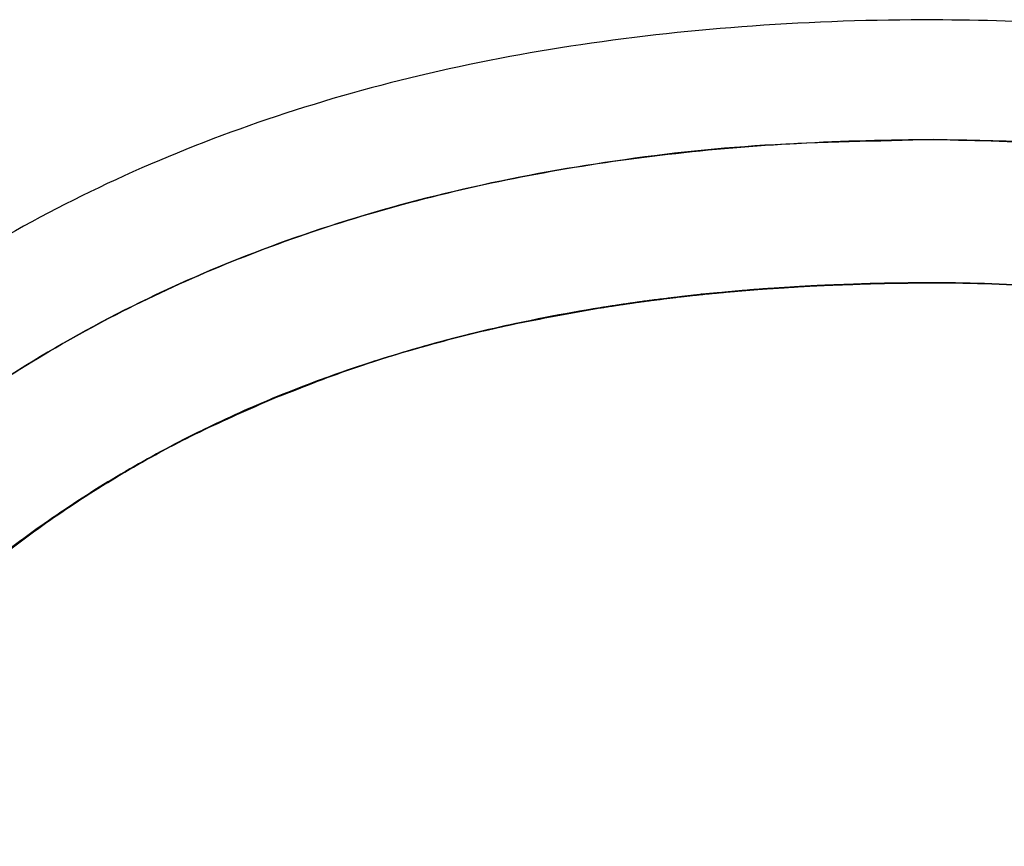
# Model space of a CAD drawing. Units: millimetres. Extents: x -3314 to 7928, y -10859 to 4448.
# Drawn here: x 1775 to 1788, y 1050 to 1062 of the extents above; entities that cross this region are included whole.
import ezdxf

# ---------------------------------------------------------------- set-up
doc = ezdxf.new("R2010")
doc.units = ezdxf.units.MM
doc.header["$LTSCALE"] = 11.702756
doc.layers.add('組立治具', color=7, linetype='Continuous')

# ---------------------------------------------------------------- blocks, each defined once
blk = doc.blocks.new('JZB_0072')
at = {"layer": '組立治具', "color": 4, "linetype": 'Continuous', "lineweight": 25}
for points, knots in [([(102.67, 48.339), (102.404, 48.849), (101.916, 49.879), (100.972, 51.288), (99.92, 52.581), (98.739, 53.746), (97.441, 54.782), (96.028, 55.686), (94.504, 56.456), (92.875, 57.091), (91.144, 57.587), (89.315, 57.943), (87.392, 58.158), (85.226, 58.229), (82.894, 58.148), (80.471, 57.891), (78.183, 57.456), (76.03, 56.842), (74.01, 56.049), (72.123, 55.075), (70.369, 53.919), (68.746, 52.581), (67.255, 51.061), (65.892, 49.359), (64.66, 47.473), (63.654, 45.617), (62.854, 43.771), (62.209, 41.945), (61.6, 39.933), (61.036, 37.781), (60.521, 35.537), (60.059, 33.249), (59.656, 30.965), (59.316, 28.732), (59.043, 26.598), (58.841, 24.611), (58.714, 22.82), (58.651, 20.788), (58.775, 18.51), (59.163, 15.968), (59.723, 14.409), (59.959, 13.642)], [0, 0, 0, 0, 1.725109, 3.411245, 5.072332, 6.722533, 8.375936, 10.046231, 11.746425, 13.488624, 15.283892, 17.142192, 19.072398, 21.08235, 23.637466, 26.066762, 28.386486, 30.615219, 32.773829, 34.885204, 36.973727, 39.064526, 41.182601, 43.351962, 45.594935, 47.931702, 49.674768, 51.624521, 53.740566, 55.979595, 58.296695, 60.646021, 62.98117, 65.25542, 67.42191, 69.433808, 71.244548, 72.808247, 75.530957, 78.079938, 80.486784, 80.486784, 80.486784, 80.486784]), ([(85.408, 56.519), (84.614, 56.492), (83.064, 56.481), (80.806, 56.227), (78.674, 55.828), (76.668, 55.259), (74.787, 54.525), (73.031, 53.623), (71.399, 52.553), (69.89, 51.314), (68.504, 49.906), (67.239, 48.33), (66.094, 46.585), (65.416, 45.323), (65.087, 44.645), (65.066, 44.6), (65.045, 44.556), (65.024, 44.511), (65.002, 44.466), (64.981, 44.42), (64.96, 44.375), (64.939, 44.329), (64.918, 44.283), (64.897, 44.236), (64.876, 44.19), (64.629, 43.64), (64.18, 42.512), (63.585, 40.738), (63.027, 38.806), (62.511, 36.758), (62.04, 34.636), (61.619, 32.482), (61.252, 30.339), (60.942, 28.249), (60.693, 26.254), (60.51, 24.396), (60.395, 22.719), (60.338, 20.832), (60.448, 18.735), (60.793, 16.414), (61.296, 14.991), (61.507, 14.293)], [0, 0, 0, 0, 2.382242, 4.646451, 6.807602, 8.882833, 10.891425, 12.854561, 14.794859, 16.735678, 18.700314, 20.711186, 22.789182, 24.953209, 25.002101, 25.051241, 25.100624, 25.150246, 25.2001, 25.250183, 25.30049, 25.351015, 25.401754, 25.452701, 25.503853, 25.555205, 27.260761, 29.143521, 31.166777, 33.291762, 35.478531, 37.686438, 39.874411, 42.001137, 44.025202, 45.905238, 47.600121, 49.069337, 51.565122, 53.891711, 56.078976, 56.078976, 56.078976, 56.078976]), ([(85.408, 56.519), (84.614, 56.492), (83.064, 56.481), (80.806, 56.227), (78.674, 55.828), (76.668, 55.259), (74.787, 54.525), (73.031, 53.623), (71.399, 52.553), (69.89, 51.314), (68.504, 49.906), (67.239, 48.33), (66.094, 46.585), (65.416, 45.323), (65.087, 44.645), (65.066, 44.6), (65.045, 44.556), (65.024, 44.511), (65.002, 44.466), (64.981, 44.42), (64.96, 44.375), (64.939, 44.329), (64.918, 44.283), (64.897, 44.236), (64.876, 44.19), (64.629, 43.64), (64.18, 42.512), (63.585, 40.738), (63.027, 38.806), (62.511, 36.758), (62.04, 34.636), (61.619, 32.482), (61.252, 30.339), (60.942, 28.249), (60.693, 26.254), (60.51, 24.396), (60.395, 22.719), (60.338, 20.832), (60.448, 18.735), (60.793, 16.414), (61.296, 14.991), (61.507, 14.293)], [0, 0, 0, 0, 2.382242, 4.646451, 6.807602, 8.882833, 10.891425, 12.854561, 14.794859, 16.735678, 18.700314, 20.711186, 22.789182, 24.953209, 25.002101, 25.051241, 25.100624, 25.150246, 25.2001, 25.250183, 25.30049, 25.351015, 25.401754, 25.452701, 25.503853, 25.555205, 27.260761, 29.143521, 31.166777, 33.291762, 35.478531, 37.686438, 39.874411, 42.001137, 44.025202, 45.905238, 47.600121, 49.069337, 51.565122, 53.891711, 56.078976, 56.078976, 56.078976, 56.078976]), ([(67.768, 48.976), (68.114, 49.38), (68.776, 50.203), (69.902, 51.305), (71.095, 52.309), (72.369, 53.203), (73.721, 53.991), (75.153, 54.671), (76.664, 55.245), (78.256, 55.713), (79.928, 56.076), (81.682, 56.334), (83.518, 56.486), (85.262, 56.534), (86.869, 56.493), (88.295, 56.368), (89.666, 56.163), (90.98, 55.875), (92.236, 55.507), (93.432, 55.06), (94.565, 54.535), (95.634, 53.932), (96.637, 53.253), (97.572, 52.499), (98.437, 51.67), (99.23, 50.768), (99.947, 49.793), (100.599, 48.753), (100.951, 48.007), (101.139, 47.637)], [0, 0, 0, 0, 1.595765, 3.164727, 4.718438, 6.26881, 7.827852, 9.407395, 11.018842, 12.672957, 14.37972, 16.148242, 17.986741, 19.902555, 21.379966, 22.809041, 24.193165, 25.536097, 26.841999, 28.115455, 29.361477, 30.585498, 31.793339, 32.991167, 34.185421, 35.382725, 36.589791, 37.813321, 39.059904, 39.059904, 39.059904, 39.059904]), ([(101.139, 47.637), (100.9, 48.096), (100.46, 49.024), (99.605, 50.292), (98.65, 51.458), (97.578, 52.506), (96.396, 53.439), (95.109, 54.253), (93.72, 54.947), (92.233, 55.518), (90.652, 55.965), (88.981, 56.283), (87.223, 56.488), (86.02, 56.497), (85.408, 56.519)], [0, 0, 0, 0, 1.554132, 3.074797, 4.57496, 6.067738, 7.566093, 9.082535, 10.628865, 12.215984, 13.853785, 15.551118, 17.315815, 19.154755, 19.154755, 19.154755, 19.154755]), ([(101.139, 47.637), (100.9, 48.096), (100.46, 49.024), (99.605, 50.292), (98.65, 51.458), (97.578, 52.506), (96.396, 53.439), (95.109, 54.253), (93.72, 54.947), (92.233, 55.518), (90.652, 55.965), (88.981, 56.283), (87.223, 56.488), (86.02, 56.497), (85.408, 56.519)], [0, 0, 0, 0, 1.554132, 3.074797, 4.57496, 6.067738, 7.566093, 9.082535, 10.628865, 12.215984, 13.853785, 15.551118, 17.315815, 19.154755, 19.154755, 19.154755, 19.154755]), ([(83.22, 54.43), (83.229, 54.431), (83.259, 54.433), (83.357, 54.439), (83.475, 54.447), (83.584, 54.454), (83.639, 54.457), (83.68, 54.459), (83.721, 54.461), (83.761, 54.463), (83.799, 54.465), (83.836, 54.467), (83.873, 54.468), (83.922, 54.47), (84.033, 54.474), (84.142, 54.477), (84.247, 54.481), (84.319, 54.484), (84.391, 54.487), (84.452, 54.489), (84.483, 54.49), (84.514, 54.491), (84.545, 54.492), (84.588, 54.493), (84.645, 54.495), (84.713, 54.496), (84.782, 54.497), (84.851, 54.499), (84.92, 54.5), (84.99, 54.5), (85.059, 54.501), (85.129, 54.502), (85.198, 54.502), (85.268, 54.503), (85.338, 54.503), (85.929, 54.504), (87.02, 54.467), (88.581, 54.301), (90.063, 54.019), (91.469, 53.644), (92.347, 53.279), (92.784, 53.114)], [0, 0, 0, 0, 0.024981, 0.090891, 0.295731, 0.37789, 0.419071, 0.460336, 0.5017, 0.543175, 0.579816, 0.616562, 0.653401, 0.690319, 0.764332, 0.986773, 1.017624, 1.079197, 1.202235, 1.233056, 1.26393, 1.294872, 1.325896, 1.357019, 1.425672, 1.494445, 1.563341, 1.632358, 1.701499, 1.770765, 1.840156, 1.909673, 1.979317, 2.04909, 2.118991, 2.189023, 3.823316, 5.389938, 6.894625, 8.343965, 9.745474, 9.745474, 9.745474, 9.745474]), ([(83.22, 54.43), (83.229, 54.431), (83.259, 54.433), (83.357, 54.439), (83.475, 54.447), (83.584, 54.454), (83.639, 54.457), (83.68, 54.459), (83.721, 54.461), (83.761, 54.463), (83.799, 54.465), (83.836, 54.467), (83.873, 54.468), (83.922, 54.47), (84.033, 54.474), (84.142, 54.477), (84.247, 54.481), (84.319, 54.484), (84.391, 54.487), (84.452, 54.489), (84.483, 54.49), (84.514, 54.491), (84.545, 54.492), (84.588, 54.493), (84.645, 54.495), (84.713, 54.496), (84.782, 54.497), (84.851, 54.499), (84.92, 54.5), (84.99, 54.5), (85.059, 54.501), (85.129, 54.502), (85.198, 54.502), (85.268, 54.503), (85.338, 54.503), (85.929, 54.504), (87.02, 54.467), (88.581, 54.301), (90.063, 54.019), (91.469, 53.644), (92.347, 53.279), (92.784, 53.114)], [0, 0, 0, 0, 0.024981, 0.090891, 0.295731, 0.37789, 0.419071, 0.460336, 0.5017, 0.543175, 0.579816, 0.616562, 0.653401, 0.690319, 0.764332, 0.986773, 1.017624, 1.079197, 1.202235, 1.233056, 1.26393, 1.294872, 1.325896, 1.357019, 1.425672, 1.494445, 1.563341, 1.632358, 1.701499, 1.770765, 1.840156, 1.909673, 1.979317, 2.04909, 2.118991, 2.189023, 3.823316, 5.389938, 6.894625, 8.343965, 9.745474, 9.745474, 9.745474, 9.745474]), ([(99.307, 46.795), (99.099, 47.194), (98.716, 48), (97.969, 49.101), (97.131, 50.112), (96.187, 51.022), (95.146, 51.831), (94.009, 52.538), (92.781, 53.139), (91.465, 53.634), (90.064, 54.022), (88.581, 54.3), (87.02, 54.467), (85.929, 54.504), (85.338, 54.503), (85.268, 54.503), (85.198, 54.502), (85.129, 54.502), (85.059, 54.501), (84.99, 54.5), (84.92, 54.5), (84.851, 54.499), (84.782, 54.497), (84.713, 54.496), (84.645, 54.495), (84.588, 54.493), (84.545, 54.492), (84.514, 54.491), (84.483, 54.49), (84.442, 54.489), (84.36, 54.486), (84.278, 54.482), (84.179, 54.479), (84.095, 54.476), (83.996, 54.473), (83.922, 54.47), (83.873, 54.468), (83.836, 54.467), (83.799, 54.465), (83.761, 54.463), (83.735, 54.462), (83.721, 54.461)], [0, 0, 0, 0, 1.349409, 2.671944, 3.979433, 5.283743, 6.596493, 7.928777, 9.290946, 10.692455, 12.141795, 13.646482, 15.213104, 16.847397, 16.917428, 16.987329, 17.0571, 17.126742, 17.196258, 17.265647, 17.334911, 17.404052, 17.47307, 17.541967, 17.610744, 17.679401, 17.710523, 17.741548, 17.77249, 17.803364, 17.864966, 18.018796, 18.049647, 18.160844, 18.272096, 18.346106, 18.383022, 18.419859, 18.456605, 18.493245, 18.534711, 18.534711, 18.534711, 18.534711]), ([(99.307, 46.795), (99.099, 47.194), (98.716, 48), (97.969, 49.101), (97.131, 50.112), (96.187, 51.022), (95.146, 51.831), (94.009, 52.538), (92.781, 53.139), (91.465, 53.634), (90.064, 54.022), (88.581, 54.3), (87.02, 54.467), (85.929, 54.504), (85.338, 54.503), (85.268, 54.503), (85.198, 54.502), (85.129, 54.502), (85.059, 54.501), (84.99, 54.5), (84.92, 54.5), (84.851, 54.499), (84.782, 54.497), (84.713, 54.496), (84.645, 54.495), (84.588, 54.493), (84.545, 54.492), (84.514, 54.491), (84.483, 54.49), (84.442, 54.489), (84.36, 54.486), (84.278, 54.482), (84.179, 54.479), (84.095, 54.476), (83.996, 54.473), (83.922, 54.47), (83.873, 54.468), (83.836, 54.467), (83.799, 54.465), (83.761, 54.463), (83.735, 54.462), (83.721, 54.461)], [0, 0, 0, 0, 1.349409, 2.671944, 3.979433, 5.283743, 6.596493, 7.928777, 9.290946, 10.692455, 12.141795, 13.646482, 15.213104, 16.847397, 16.917428, 16.987329, 17.0571, 17.126742, 17.196258, 17.265647, 17.334911, 17.404052, 17.47307, 17.541967, 17.610744, 17.679401, 17.710523, 17.741548, 17.77249, 17.803364, 17.864966, 18.018796, 18.049647, 18.160844, 18.272096, 18.346106, 18.383022, 18.419859, 18.456605, 18.493245, 18.534711, 18.534711, 18.534711, 18.534711]), ([(83.763, 54.464), (83.772, 54.464), (83.792, 54.465), (83.821, 54.466), (83.851, 54.467), (83.89, 54.469), (83.941, 54.471), (84.036, 54.474), (84.295, 54.483), (84.082, 54.476), (84, 54.473), (83.919, 54.47), (83.88, 54.469), (83.851, 54.467), (83.821, 54.466), (83.792, 54.465), (83.772, 54.464), (83.763, 54.464)], [0, 0, 0, 0, 0.0293033, 0.0586758, 0.0881105, 0.1176006, 0.1767183, 0.235972, 0.4435979, 0.5325309, 0.6808565, 0.7400519, 0.7695916, 0.7990829, 0.8285188, 0.8578921, 0.8871958, 0.8871958, 0.8871958, 0.8871958]), ([(84.206, 54.48), (84.222, 54.48), (84.304, 54.483), (84.395, 54.487), (84.476, 54.49), (84.502, 54.491), (84.522, 54.492), (84.565, 54.493), (84.522, 54.492), (84.502, 54.491), (84.468, 54.49), (84.42, 54.488), (84.345, 54.485), (84.272, 54.482), (84.222, 54.48), (84.206, 54.48)], [0, 0, 0, 0, 0.0493376, 0.2462828, 0.270977, 0.2957129, 0.3204979, 0.3453397, 0.3701815, 0.3949665, 0.4197024, 0.4690567, 0.5429061, 0.6413418, 0.6906794, 0.6906794, 0.6906794, 0.6906794]), ([(84.206, 54.48), (84.222, 54.48), (84.304, 54.483), (84.395, 54.487), (84.476, 54.49), (84.502, 54.491), (84.522, 54.492), (84.565, 54.493), (84.522, 54.492), (84.502, 54.491), (84.468, 54.49), (84.42, 54.488), (84.345, 54.485), (84.272, 54.482), (84.222, 54.48), (84.206, 54.48)], [0, 0, 0, 0, 0.0493376, 0.2462828, 0.270977, 0.2957129, 0.3204979, 0.3453397, 0.3701815, 0.3949665, 0.4197024, 0.4690567, 0.5429061, 0.6413418, 0.6906794, 0.6906794, 0.6906794, 0.6906794]), ([(84.206, 54.48), (84.222, 54.48), (84.304, 54.483), (84.395, 54.487), (84.476, 54.49), (84.502, 54.491), (84.522, 54.492), (84.565, 54.493), (84.522, 54.492), (84.502, 54.491), (84.468, 54.49), (84.42, 54.488), (84.345, 54.485), (84.272, 54.482), (84.222, 54.48), (84.206, 54.48)], [0, 0, 0, 0, 0.0493376, 0.2462828, 0.270977, 0.2957129, 0.3204979, 0.3453397, 0.3701815, 0.3949665, 0.4197024, 0.4690567, 0.5429061, 0.6413418, 0.6906794, 0.6906794, 0.6906794, 0.6906794]), ([(84.576, 54.493), (84.613, 54.494), (84.686, 54.496), (84.796, 54.498), (84.907, 54.499), (85.016, 54.501), (85.133, 54.502), (85.223, 54.503), (85.416, 54.503), (85.223, 54.503), (85.133, 54.502), (85.016, 54.501), (84.907, 54.499), (84.796, 54.498), (84.686, 54.496), (84.613, 54.494), (84.576, 54.493)], [0, 0, 0, 0, 0.109909, 0.220125, 0.330652, 0.441495, 0.552659, 0.664148, 0.775968, 0.88779, 0.999283, 1.110449, 1.221294, 1.331821, 1.442034, 1.551937, 1.551937, 1.551937, 1.551937]), ([(81.33, 54.243), (81.349, 54.246), (81.387, 54.251), (81.429, 54.256), (81.454, 54.26), (81.464, 54.261), (81.474, 54.262), (81.498, 54.265), (81.521, 54.267), (81.544, 54.27), (81.607, 54.278), (81.701, 54.29), (81.809, 54.303), (81.879, 54.311), (81.932, 54.317), (81.985, 54.323), (82.038, 54.329), (82.091, 54.335), (82.145, 54.341), (82.186, 54.345), (82.215, 54.348), (82.231, 54.349), (82.248, 54.351), (82.271, 54.353), (82.305, 54.356), (82.338, 54.359), (82.367, 54.361), (82.462, 54.37), (82.584, 54.382), (82.716, 54.394), (82.78, 54.399), (82.828, 54.403), (82.875, 54.407), (82.923, 54.411), (82.964, 54.414), (82.996, 54.416), (83.021, 54.418), (83.046, 54.42), (83.079, 54.422), (83.137, 54.425), (83.187, 54.428), (83.22, 54.43)], [0, 0, 0, 0, 0.057419, 0.114943, 0.124929, 0.134946, 0.14499, 0.155054, 0.205472, 0.215532, 0.22557, 0.394178, 0.500159, 0.553246, 0.606405, 0.659645, 0.712971, 0.766392, 0.819914, 0.873545, 0.890349, 0.907208, 0.924113, 0.941053, 0.975003, 1.025962, 1.04292, 1.059847, 1.31464, 1.410081, 1.457902, 1.505803, 1.553794, 1.601887, 1.650091, 1.674852, 1.699691, 1.724596, 1.749555, 1.799584, 1.89973, 1.89973, 1.89973, 1.89973]), ([(81.33, 54.243), (81.349, 54.246), (81.387, 54.251), (81.429, 54.256), (81.454, 54.26), (81.464, 54.261), (81.474, 54.262), (81.498, 54.265), (81.521, 54.267), (81.544, 54.27), (81.607, 54.278), (81.701, 54.29), (81.809, 54.303), (81.879, 54.311), (81.932, 54.317), (81.985, 54.323), (82.038, 54.329), (82.091, 54.335), (82.145, 54.341), (82.186, 54.345), (82.215, 54.348), (82.231, 54.349), (82.248, 54.351), (82.271, 54.353), (82.305, 54.356), (82.338, 54.359), (82.367, 54.361), (82.462, 54.37), (82.584, 54.382), (82.716, 54.394), (82.78, 54.399), (82.828, 54.403), (82.875, 54.407), (82.923, 54.411), (82.964, 54.414), (82.996, 54.416), (83.021, 54.418), (83.046, 54.42), (83.079, 54.422), (83.137, 54.425), (83.187, 54.428), (83.22, 54.43)], [0, 0, 0, 0, 0.057419, 0.114943, 0.124929, 0.134946, 0.14499, 0.155054, 0.205472, 0.215532, 0.22557, 0.394178, 0.500159, 0.553246, 0.606405, 0.659645, 0.712971, 0.766392, 0.819914, 0.873545, 0.890349, 0.907208, 0.924113, 0.941053, 0.975003, 1.025962, 1.04292, 1.059847, 1.31464, 1.410081, 1.457902, 1.505803, 1.553794, 1.601887, 1.650091, 1.674852, 1.699691, 1.724596, 1.749555, 1.799584, 1.89973, 1.89973, 1.89973, 1.89973]), ([(83.721, 54.461), (83.707, 54.461), (83.68, 54.459), (83.639, 54.457), (83.584, 54.454), (83.453, 54.445), (83.319, 54.436), (83.179, 54.428), (83.121, 54.424), (83.071, 54.421), (83.046, 54.42), (83.021, 54.418), (82.996, 54.416), (82.964, 54.414), (82.923, 54.411), (82.875, 54.407), (82.828, 54.403), (82.78, 54.399), (82.716, 54.394), (82.637, 54.387), (82.521, 54.376), (82.431, 54.367), (82.361, 54.361), (82.327, 54.358), (82.293, 54.355), (82.265, 54.352), (82.248, 54.351), (82.231, 54.349), (82.215, 54.348), (82.186, 54.345), (82.145, 54.341), (82.091, 54.335), (82.038, 54.329), (81.985, 54.323), (81.932, 54.317), (81.879, 54.311), (81.809, 54.303), (81.722, 54.292), (81.634, 54.281), (81.578, 54.274), (81.558, 54.272), (81.554, 54.271)], [0, 0, 0, 0, 0.041358, 0.08262, 0.123799, 0.205962, 0.476736, 0.526739, 0.626888, 0.651884, 0.67684, 0.701743, 0.726583, 0.751347, 0.799543, 0.847632, 0.895622, 0.943523, 0.991346, 1.086794, 1.182042, 1.341591, 1.358517, 1.39245, 1.443411, 1.460377, 1.477318, 1.494223, 1.511085, 1.527894, 1.581522, 1.635043, 1.688465, 1.741795, 1.795037, 1.8482, 1.90129, 2.007274, 2.113041, 2.165858, 2.175872, 2.175872, 2.175872, 2.175872]), ([(83.721, 54.461), (83.707, 54.461), (83.68, 54.459), (83.639, 54.457), (83.584, 54.454), (83.453, 54.445), (83.319, 54.436), (83.179, 54.428), (83.121, 54.424), (83.071, 54.421), (83.046, 54.42), (83.021, 54.418), (82.996, 54.416), (82.964, 54.414), (82.923, 54.411), (82.875, 54.407), (82.828, 54.403), (82.78, 54.399), (82.716, 54.394), (82.637, 54.387), (82.521, 54.376), (82.431, 54.367), (82.361, 54.361), (82.327, 54.358), (82.293, 54.355), (82.265, 54.352), (82.248, 54.351), (82.231, 54.349), (82.215, 54.348), (82.186, 54.345), (82.145, 54.341), (82.091, 54.335), (82.038, 54.329), (81.985, 54.323), (81.932, 54.317), (81.879, 54.311), (81.809, 54.303), (81.722, 54.292), (81.634, 54.281), (81.578, 54.274), (81.558, 54.272), (81.554, 54.271)], [0, 0, 0, 0, 0.041358, 0.08262, 0.123799, 0.205962, 0.476736, 0.526739, 0.626888, 0.651884, 0.67684, 0.701743, 0.726583, 0.751347, 0.799543, 0.847632, 0.895622, 0.943523, 0.991346, 1.086794, 1.182042, 1.341591, 1.358517, 1.39245, 1.443411, 1.460377, 1.477318, 1.494223, 1.511085, 1.527894, 1.581522, 1.635043, 1.688465, 1.741795, 1.795037, 1.8482, 1.90129, 2.007274, 2.113041, 2.165858, 2.175872, 2.175872, 2.175872, 2.175872]), ([(81.564, 54.273), (81.592, 54.276), (81.648, 54.283), (81.732, 54.293), (81.816, 54.304), (81.901, 54.314), (81.971, 54.321), (82.027, 54.328), (82.073, 54.331), (82.103, 54.343), (82.161, 54.329), (82.149, 54.355), (82.109, 54.331), (82.071, 54.334), (82.027, 54.328), (81.985, 54.323), (81.929, 54.317), (81.858, 54.309), (81.774, 54.299), (81.69, 54.288), (81.62, 54.28), (81.578, 54.274), (81.564, 54.273)], [0, 0, 0, 0, 0.084527, 0.169172, 0.253959, 0.338914, 0.424064, 0.46672, 0.509434, 0.552211, 0.595053, 0.595061, 0.637904, 0.68068, 0.723393, 0.766047, 0.808645, 0.893689, 0.978553, 1.063266, 1.147855, 1.190112, 1.190112, 1.190112, 1.190112]), ([(81.564, 54.273), (81.592, 54.276), (81.648, 54.283), (81.732, 54.293), (81.816, 54.304), (81.901, 54.314), (81.971, 54.321), (82.027, 54.328), (82.073, 54.331), (82.103, 54.343), (82.161, 54.329), (82.149, 54.355), (82.109, 54.331), (82.071, 54.334), (82.027, 54.328), (81.985, 54.323), (81.929, 54.317), (81.858, 54.309), (81.774, 54.299), (81.69, 54.288), (81.62, 54.28), (81.578, 54.274), (81.564, 54.273)], [0, 0, 0, 0, 0.084527, 0.169172, 0.253959, 0.338914, 0.424064, 0.46672, 0.509434, 0.552211, 0.595053, 0.595061, 0.637904, 0.68068, 0.723393, 0.766047, 0.808645, 0.893689, 0.978553, 1.063266, 1.147855, 1.190112, 1.190112, 1.190112, 1.190112]), ([(81.564, 54.273), (81.592, 54.276), (81.648, 54.283), (81.732, 54.293), (81.816, 54.304), (81.901, 54.314), (81.971, 54.321), (82.027, 54.328), (82.073, 54.331), (82.103, 54.343), (82.161, 54.329), (82.149, 54.355), (82.109, 54.331), (82.071, 54.334), (82.027, 54.328), (81.985, 54.323), (81.929, 54.317), (81.858, 54.309), (81.774, 54.299), (81.69, 54.288), (81.62, 54.28), (81.578, 54.274), (81.564, 54.273)], [0, 0, 0, 0, 0.084527, 0.169172, 0.253959, 0.338914, 0.424064, 0.46672, 0.509434, 0.552211, 0.595053, 0.595061, 0.637904, 0.68068, 0.723393, 0.766047, 0.808645, 0.893689, 0.978553, 1.063266, 1.147855, 1.190112, 1.190112, 1.190112, 1.190112]), ([(82.198, 54.346), (82.202, 54.347), (82.211, 54.348), (82.225, 54.349), (82.238, 54.35), (82.256, 54.352), (82.296, 54.355), (82.341, 54.359), (82.371, 54.362), (82.394, 54.364), (82.364, 54.361), (82.333, 54.358), (82.287, 54.354), (82.252, 54.351), (82.238, 54.35), (82.225, 54.349), (82.211, 54.348), (82.202, 54.347), (82.198, 54.346)], [0, 0, 0, 0, 0.0134426, 0.0269202, 0.0404281, 0.0539619, 0.0810882, 0.1625973, 0.1761512, 0.1896838, 0.2032172, 0.230344, 0.3118594, 0.3254141, 0.3389469, 0.3524533, 0.3659284, 0.3793676, 0.3793676, 0.3793676, 0.3793676]), ([(82.4, 54.364), (82.451, 54.369), (82.526, 54.376), (82.628, 54.386), (82.704, 54.393), (82.768, 54.398), (82.817, 54.403), (82.859, 54.405), (82.884, 54.412), (82.942, 54.403), (82.924, 54.421), (82.893, 54.404), (82.857, 54.407), (82.818, 54.402), (82.767, 54.398), (82.704, 54.392), (82.615, 54.385), (82.514, 54.375), (82.438, 54.368), (82.4, 54.364)], [0, 0, 0, 0, 0.152179, 0.228377, 0.304698, 0.38118, 0.419495, 0.457865, 0.496295, 0.534791, 0.534801, 0.573301, 0.611733, 0.650104, 0.688418, 0.764896, 0.841211, 0.955467, 1.069585, 1.069585, 1.069585, 1.069585]), ([(82.4, 54.364), (82.451, 54.369), (82.526, 54.376), (82.628, 54.386), (82.704, 54.393), (82.768, 54.398), (82.817, 54.403), (82.859, 54.405), (82.884, 54.412), (82.942, 54.403), (82.924, 54.421), (82.893, 54.404), (82.857, 54.407), (82.818, 54.402), (82.767, 54.398), (82.704, 54.392), (82.615, 54.385), (82.514, 54.375), (82.438, 54.368), (82.4, 54.364)], [0, 0, 0, 0, 0.152179, 0.228377, 0.304698, 0.38118, 0.419495, 0.457865, 0.496295, 0.534791, 0.534801, 0.573301, 0.611733, 0.650104, 0.688418, 0.764896, 0.841211, 0.955467, 1.069585, 1.069585, 1.069585, 1.069585]), ([(82.4, 54.364), (82.451, 54.369), (82.526, 54.376), (82.628, 54.386), (82.704, 54.393), (82.768, 54.398), (82.817, 54.403), (82.859, 54.405), (82.884, 54.412), (82.942, 54.403), (82.924, 54.421), (82.893, 54.404), (82.857, 54.407), (82.818, 54.402), (82.767, 54.398), (82.704, 54.392), (82.615, 54.385), (82.514, 54.375), (82.438, 54.368), (82.4, 54.364)], [0, 0, 0, 0, 0.152179, 0.228377, 0.304698, 0.38118, 0.419495, 0.457865, 0.496295, 0.534791, 0.534801, 0.573301, 0.611733, 0.650104, 0.688418, 0.764896, 0.841211, 0.955467, 1.069585, 1.069585, 1.069585, 1.069585]), ([(82.971, 54.415), (82.978, 54.415), (82.991, 54.416), (83.011, 54.417), (83.031, 54.419), (83.057, 54.421), (83.124, 54.425), (83.191, 54.428), (83.244, 54.432), (83.264, 54.433), (83.131, 54.425), (83.113, 54.424), (83.05, 54.42), (83.031, 54.419), (83.011, 54.417), (82.991, 54.416), (82.978, 54.415), (82.971, 54.415)], [0, 0, 0, 0, 0.0198049, 0.0396597, 0.0595583, 0.0794949, 0.1194577, 0.2596242, 0.2796035, 0.2796107, 0.3195854, 0.4597575, 0.4797285, 0.4996668, 0.5195659, 0.5394196, 0.5592216, 0.5592216, 0.5592216, 0.5592216]), ([(83.27, 54.433), (83.358, 54.439), (83.466, 54.446), (83.587, 54.454), (83.63, 54.457), (83.666, 54.458), (83.687, 54.462), (83.74, 54.457), (83.719, 54.467), (83.696, 54.458), (83.664, 54.459), (83.619, 54.455), (83.565, 54.453), (83.445, 54.445), (83.347, 54.438), (83.27, 54.433)], [0, 0, 0, 0, 0.2622474, 0.3279948, 0.3609321, 0.3939207, 0.4269671, 0.4600781, 0.4600864, 0.4932027, 0.5262527, 0.5592432, 0.6250735, 0.6907481, 0.9201572, 0.9201572, 0.9201572, 0.9201572]), ([(83.27, 54.433), (83.358, 54.439), (83.466, 54.446), (83.587, 54.454), (83.63, 54.457), (83.666, 54.458), (83.687, 54.462), (83.74, 54.457), (83.719, 54.467), (83.696, 54.458), (83.664, 54.459), (83.619, 54.455), (83.565, 54.453), (83.445, 54.445), (83.347, 54.438), (83.27, 54.433)], [0, 0, 0, 0, 0.2622474, 0.3279948, 0.3609321, 0.3939207, 0.4269671, 0.4600781, 0.4600864, 0.4932027, 0.5262527, 0.5592432, 0.6250735, 0.6907481, 0.9201572, 0.9201572, 0.9201572, 0.9201572]), ([(83.27, 54.433), (83.358, 54.439), (83.466, 54.446), (83.587, 54.454), (83.63, 54.457), (83.666, 54.458), (83.687, 54.462), (83.74, 54.457), (83.719, 54.467), (83.696, 54.458), (83.664, 54.459), (83.619, 54.455), (83.565, 54.453), (83.445, 54.445), (83.347, 54.438), (83.27, 54.433)], [0, 0, 0, 0, 0.2622474, 0.3279948, 0.3609321, 0.3939207, 0.4269671, 0.4600781, 0.4600864, 0.4932027, 0.5262527, 0.5592432, 0.6250735, 0.6907481, 0.9201572, 0.9201572, 0.9201572, 0.9201572]), ([(62.724, 26.17), (62.81, 26.842), (62.973, 28.222), (63.296, 30.317), (63.67, 32.463), (64.099, 34.611), (64.575, 36.713), (65.095, 38.724), (65.654, 40.597), (66.244, 42.285), (66.905, 43.823), (67.653, 45.23), (68.474, 46.563), (69.366, 47.788), (70.328, 48.909), (71.361, 49.925), (72.468, 50.837), (73.65, 51.646), (74.908, 52.352), (76.243, 52.957), (77.658, 53.461), (79.152, 53.866), (80.183, 54.067), (80.713, 54.152), (80.718, 54.153), (80.723, 54.153), (80.735, 54.155), (80.746, 54.157), (80.757, 54.158), (80.762, 54.159), (80.784, 54.162), (80.823, 54.169), (80.879, 54.177), (80.935, 54.186), (80.991, 54.194), (81.048, 54.203), (81.104, 54.211), (81.16, 54.219), (81.217, 54.227), (81.274, 54.235), (81.311, 54.241), (81.33, 54.243)], [0, 0, 0, 0, 2.031488, 4.166986, 6.36028, 8.565281, 10.736189, 12.827717, 14.795454, 16.596526, 18.190926, 19.81197, 21.372844, 22.883375, 24.354419, 25.797748, 27.225851, 28.651663, 30.088227, 31.548351, 33.044301, 34.587555, 36.188641, 36.193551, 36.198475, 36.203411, 36.208356, 36.233113, 36.238051, 36.242977, 36.24789, 36.304497, 36.361167, 36.417903, 36.47471, 36.531592, 36.588553, 36.645598, 36.702729, 36.759953, 36.817272, 36.817272, 36.817272, 36.817272]), ([(62.724, 26.17), (62.81, 26.842), (62.973, 28.222), (63.296, 30.317), (63.67, 32.463), (64.099, 34.611), (64.575, 36.713), (65.095, 38.724), (65.654, 40.597), (66.244, 42.285), (66.905, 43.823), (67.653, 45.23), (68.474, 46.563), (69.366, 47.788), (70.328, 48.909), (71.361, 49.925), (72.468, 50.837), (73.65, 51.646), (74.908, 52.352), (76.243, 52.957), (77.658, 53.461), (79.152, 53.866), (80.183, 54.067), (80.713, 54.152), (80.718, 54.153), (80.723, 54.153), (80.735, 54.155), (80.746, 54.157), (80.757, 54.158), (80.762, 54.159), (80.784, 54.162), (80.823, 54.169), (80.879, 54.177), (80.935, 54.186), (80.991, 54.194), (81.048, 54.203), (81.104, 54.211), (81.16, 54.219), (81.217, 54.227), (81.274, 54.235), (81.311, 54.241), (81.33, 54.243)], [0, 0, 0, 0, 2.031488, 4.166986, 6.36028, 8.565281, 10.736189, 12.827717, 14.795454, 16.596526, 18.190926, 19.81197, 21.372844, 22.883375, 24.354419, 25.797748, 27.225851, 28.651663, 30.088227, 31.548351, 33.044301, 34.587555, 36.188641, 36.193551, 36.198475, 36.203411, 36.208356, 36.233113, 36.238051, 36.242977, 36.24789, 36.304497, 36.361167, 36.417903, 36.47471, 36.531592, 36.588553, 36.645598, 36.702729, 36.759953, 36.817272, 36.817272, 36.817272, 36.817272]), ([(81.554, 54.271), (81.551, 54.271), (81.544, 54.27), (81.521, 54.267), (81.498, 54.265), (81.474, 54.262), (81.464, 54.261), (81.454, 54.26), (81.429, 54.256), (81.387, 54.251), (81.33, 54.243), (81.274, 54.235), (81.217, 54.227), (81.16, 54.219), (81.104, 54.211), (81.048, 54.203), (80.991, 54.194), (80.935, 54.186), (80.879, 54.177), (80.823, 54.169), (80.784, 54.162), (80.762, 54.159), (80.757, 54.158), (80.751, 54.157), (80.741, 54.156), (80.731, 54.154), (80.723, 54.153), (80.718, 54.153), (80.713, 54.152), (80.193, 54.069), (79.182, 53.871), (77.715, 53.477), (76.325, 52.986), (75.012, 52.399), (73.772, 51.714), (72.607, 50.931), (71.513, 50.049), (70.489, 49.068), (69.537, 47.984), (68.643, 46.807), (68.127, 45.952), (67.854, 45.525)], [0, 0, 0, 0, 0.010041, 0.020102, 0.070516, 0.080579, 0.090621, 0.100638, 0.110623, 0.168136, 0.22555, 0.282869, 0.340095, 0.397232, 0.454283, 0.511251, 0.568138, 0.624949, 0.681685, 0.738351, 0.794948, 0.799861, 0.804788, 0.809728, 0.819629, 0.834491, 0.839436, 0.84437, 0.849292, 0.854197, 2.424326, 3.938669, 5.407162, 6.840614, 8.250562, 9.649057, 11.048378, 12.460728, 13.897928, 15.371161, 16.890778, 16.890778, 16.890778, 16.890778]), ([(81.554, 54.271), (81.551, 54.271), (81.544, 54.27), (81.521, 54.267), (81.498, 54.265), (81.474, 54.262), (81.464, 54.261), (81.454, 54.26), (81.429, 54.256), (81.387, 54.251), (81.33, 54.243), (81.274, 54.235), (81.217, 54.227), (81.16, 54.219), (81.104, 54.211), (81.048, 54.203), (80.991, 54.194), (80.935, 54.186), (80.879, 54.177), (80.823, 54.169), (80.784, 54.162), (80.762, 54.159), (80.757, 54.158), (80.751, 54.157), (80.741, 54.156), (80.731, 54.154), (80.723, 54.153), (80.718, 54.153), (80.713, 54.152), (80.193, 54.069), (79.182, 53.871), (77.715, 53.477), (76.325, 52.986), (75.012, 52.399), (73.772, 51.714), (72.607, 50.931), (71.513, 50.049), (70.489, 49.068), (69.537, 47.984), (68.643, 46.807), (68.127, 45.952), (67.854, 45.525)], [0, 0, 0, 0, 0.010041, 0.020102, 0.070516, 0.080579, 0.090621, 0.100638, 0.110623, 0.168136, 0.22555, 0.282869, 0.340095, 0.397232, 0.454283, 0.511251, 0.568138, 0.624949, 0.681685, 0.738351, 0.794948, 0.799861, 0.804788, 0.809728, 0.819629, 0.834491, 0.839436, 0.84437, 0.849292, 0.854197, 2.424326, 3.938669, 5.407162, 6.840614, 8.250562, 9.649057, 11.048378, 12.460728, 13.897928, 15.371161, 16.890778, 16.890778, 16.890778, 16.890778]), ([(80.767, 54.16), (80.797, 54.164), (80.857, 54.174), (80.946, 54.188), (81.021, 54.199), (81.081, 54.208), (81.127, 54.214), (81.172, 54.221), (81.217, 54.227), (81.261, 54.234), (81.311, 54.239), (81.341, 54.25), (81.41, 54.242), (81.388, 54.263), (81.351, 54.24), (81.308, 54.242), (81.262, 54.233), (81.217, 54.228), (81.172, 54.221), (81.127, 54.214), (81.066, 54.206), (80.991, 54.194), (80.902, 54.181), (80.827, 54.169), (80.782, 54.162), (80.767, 54.16)], [0, 0, 0, 0, 0.090588, 0.181355, 0.272313, 0.317868, 0.363475, 0.409136, 0.454852, 0.500626, 0.546459, 0.592352, 0.638307, 0.638321, 0.684281, 0.730176, 0.776008, 0.821779, 0.867492, 0.913148, 0.95875, 1.049799, 1.140656, 1.231338, 1.276619, 1.276619, 1.276619, 1.276619]), ([(80.767, 54.16), (80.797, 54.164), (80.857, 54.174), (80.946, 54.188), (81.021, 54.199), (81.081, 54.208), (81.127, 54.214), (81.172, 54.221), (81.217, 54.227), (81.261, 54.234), (81.311, 54.239), (81.341, 54.25), (81.41, 54.242), (81.388, 54.263), (81.351, 54.24), (81.308, 54.242), (81.262, 54.233), (81.217, 54.228), (81.172, 54.221), (81.127, 54.214), (81.066, 54.206), (80.991, 54.194), (80.902, 54.181), (80.827, 54.169), (80.782, 54.162), (80.767, 54.16)], [0, 0, 0, 0, 0.090588, 0.181355, 0.272313, 0.317868, 0.363475, 0.409136, 0.454852, 0.500626, 0.546459, 0.592352, 0.638307, 0.638321, 0.684281, 0.730176, 0.776008, 0.821779, 0.867492, 0.913148, 0.95875, 1.049799, 1.140656, 1.231338, 1.276619, 1.276619, 1.276619, 1.276619]), ([(80.767, 54.16), (80.797, 54.164), (80.857, 54.174), (80.946, 54.188), (81.021, 54.199), (81.081, 54.208), (81.127, 54.214), (81.172, 54.221), (81.217, 54.227), (81.261, 54.234), (81.311, 54.239), (81.341, 54.25), (81.41, 54.242), (81.388, 54.263), (81.351, 54.24), (81.308, 54.242), (81.262, 54.233), (81.217, 54.228), (81.172, 54.221), (81.127, 54.214), (81.066, 54.206), (80.991, 54.194), (80.902, 54.181), (80.827, 54.169), (80.782, 54.162), (80.767, 54.16)], [0, 0, 0, 0, 0.090588, 0.181355, 0.272313, 0.317868, 0.363475, 0.409136, 0.454852, 0.500626, 0.546459, 0.592352, 0.638307, 0.638321, 0.684281, 0.730176, 0.776008, 0.821779, 0.867492, 0.913148, 0.95875, 1.049799, 1.140656, 1.231338, 1.276619, 1.276619, 1.276619, 1.276619]), ([(81.444, 54.258), (81.447, 54.259), (81.452, 54.259), (81.46, 54.26), (81.468, 54.261), (81.479, 54.263), (81.5, 54.265), (81.521, 54.267), (81.54, 54.27), (81.548, 54.27), (81.554, 54.273), (81.558, 54.27), (81.546, 54.271), (81.539, 54.269), (81.515, 54.267), (81.495, 54.264), (81.476, 54.262), (81.468, 54.261), (81.46, 54.26), (81.452, 54.259), (81.447, 54.259), (81.444, 54.258)], [0, 0, 0, 0, 0.0079852, 0.0159914, 0.0240156, 0.0320551, 0.0481678, 0.0885062, 0.0965595, 0.104601, 0.1126277, 0.112633, 0.1206574, 0.1286973, 0.1448116, 0.1851531, 0.193206, 0.2012466, 0.2092718, 0.2172786, 0.2252641, 0.2252641, 0.2252641, 0.2252641]), ([(80.709, 54.151), (80.287, 54.072), (79.454, 53.932), (78.242, 53.625), (77.08, 53.263), (75.969, 52.836), (74.909, 52.344), (73.898, 51.788), (72.936, 51.166), (72.022, 50.479), (71.155, 49.726), (70.336, 48.908), (69.558, 48.014), (68.843, 47.089), (68.103, 45.956), (67.672, 45.299), (66.728, 43.412), (66.932, 43.829), (66.944, 43.852), (66.956, 43.874), (66.967, 43.897), (66.979, 43.919), (66.995, 43.949), (67.015, 43.986), (67.035, 44.023), (67.051, 44.053), (67.063, 44.075), (67.075, 44.098), (67.086, 44.12), (67.285, 44.511), (67.681, 45.252), (68.322, 46.302), (69.004, 47.288), (69.729, 48.209), (70.497, 49.065), (71.309, 49.857), (72.166, 50.585), (73.068, 51.251), (74.017, 51.851), (75.01, 52.397), (75.707, 52.695), (76.054, 52.854)], [0, 0, 0, 0, 1.285906, 2.533519, 3.748076, 4.93522, 6.100962, 7.251619, 8.393734, 9.533973, 10.679012, 11.835428, 13.00959, 14.20757, 15.435077, 16.69741, 17.999439, 18.025215, 18.050853, 18.076376, 18.101802, 18.12715, 18.15244, 18.202917, 18.253375, 18.278641, 18.303957, 18.32934, 18.354809, 18.380383, 19.645543, 20.873854, 22.069985, 23.239001, 24.386341, 25.51777, 26.639317, 27.757192, 28.877688, 30.007078, 31.151514, 31.151514, 31.151514, 31.151514]), ([(80.709, 54.151), (80.287, 54.072), (79.454, 53.932), (78.242, 53.625), (77.08, 53.263), (75.969, 52.836), (74.909, 52.344), (73.898, 51.788), (72.936, 51.166), (72.022, 50.479), (71.155, 49.726), (70.336, 48.908), (69.558, 48.014), (68.843, 47.089), (68.103, 45.956), (67.672, 45.299), (66.728, 43.412), (66.932, 43.829), (66.944, 43.852), (66.956, 43.874), (66.967, 43.897), (66.979, 43.919), (66.995, 43.949), (67.015, 43.986), (67.035, 44.023), (67.051, 44.053), (67.063, 44.075), (67.075, 44.098), (67.086, 44.12), (67.285, 44.511), (67.681, 45.252), (68.322, 46.302), (69.004, 47.288), (69.729, 48.209), (70.497, 49.065), (71.309, 49.857), (72.166, 50.585), (73.068, 51.251), (74.017, 51.851), (75.01, 52.397), (75.707, 52.695), (76.054, 52.854)], [0, 0, 0, 0, 1.285906, 2.533519, 3.748076, 4.93522, 6.100962, 7.251619, 8.393734, 9.533973, 10.679012, 11.835428, 13.00959, 14.20757, 15.435077, 16.69741, 17.999439, 18.025215, 18.050853, 18.076376, 18.101802, 18.12715, 18.15244, 18.202917, 18.253375, 18.278641, 18.303957, 18.32934, 18.354809, 18.380383, 19.645543, 20.873854, 22.069985, 23.239001, 24.386341, 25.51777, 26.639317, 27.757192, 28.877688, 30.007078, 31.151514, 31.151514, 31.151514, 31.151514]), ([(80.709, 54.151), (80.287, 54.072), (79.454, 53.932), (78.242, 53.625), (77.08, 53.263), (75.969, 52.836), (74.909, 52.344), (73.898, 51.788), (72.936, 51.166), (72.022, 50.479), (71.155, 49.726), (70.336, 48.908), (69.558, 48.014), (68.843, 47.089), (68.103, 45.956), (67.672, 45.299), (66.728, 43.412), (66.932, 43.829), (66.944, 43.852), (66.956, 43.874), (66.967, 43.897), (66.979, 43.919), (66.995, 43.949), (67.015, 43.986), (67.035, 44.023), (67.051, 44.053), (67.063, 44.075), (67.075, 44.098), (67.086, 44.12), (67.285, 44.511), (67.681, 45.252), (68.322, 46.302), (69.004, 47.288), (69.729, 48.209), (70.497, 49.065), (71.309, 49.857), (72.166, 50.585), (73.068, 51.251), (74.017, 51.851), (75.01, 52.397), (75.707, 52.695), (76.054, 52.854)], [0, 0, 0, 0, 1.285906, 2.533519, 3.748076, 4.93522, 6.100962, 7.251619, 8.393734, 9.533973, 10.679012, 11.835428, 13.00959, 14.20757, 15.435077, 16.69741, 17.999439, 18.025215, 18.050853, 18.076376, 18.101802, 18.12715, 18.15244, 18.202917, 18.253375, 18.278641, 18.303957, 18.32934, 18.354809, 18.380383, 19.645543, 20.873854, 22.069985, 23.239001, 24.386341, 25.51777, 26.639317, 27.757192, 28.877688, 30.007078, 31.151514, 31.151514, 31.151514, 31.151514]), ([(76.054, 52.854), (76.417, 52.993), (77.145, 53.29), (78.289, 53.635), (79.478, 53.937), (80.296, 54.073), (80.709, 54.151)], [0, 0, 0, 0, 1.165426, 2.3575, 3.581541, 4.842496, 4.842496, 4.842496, 4.842496]), ([(76.054, 52.854), (76.417, 52.993), (77.145, 53.29), (78.289, 53.635), (79.478, 53.937), (80.296, 54.073), (80.709, 54.151)], [0, 0, 0, 0, 1.165426, 2.3575, 3.581541, 4.842496, 4.842496, 4.842496, 4.842496]), ([(76.054, 52.854), (76.417, 52.993), (77.145, 53.29), (78.289, 53.635), (79.478, 53.937), (80.296, 54.073), (80.709, 54.151)], [0, 0, 0, 0, 1.165426, 2.3575, 3.581541, 4.842496, 4.842496, 4.842496, 4.842496]), ([(80.709, 54.151), (80.71, 54.151), (80.712, 54.152), (80.716, 54.152), (80.72, 54.153), (80.725, 54.154), (80.736, 54.155), (80.746, 54.157), (80.756, 54.158), (80.759, 54.158), (80.766, 54.159), (80.759, 54.158), (80.756, 54.158), (80.75, 54.157), (80.741, 54.156), (80.732, 54.155), (80.724, 54.153), (80.72, 54.153), (80.716, 54.152), (80.712, 54.152), (80.71, 54.151), (80.709, 54.151)], [0, 0, 0, 0, 0.003923, 0.0078566, 0.0117993, 0.0157495, 0.0236665, 0.0434805, 0.0474343, 0.0513814, 0.0553202, 0.0592581, 0.0632041, 0.0671566, 0.0750752, 0.0909252, 0.0948818, 0.098833, 0.1027775, 0.1067138, 0.1106405, 0.1106405, 0.1106405, 0.1106405])]:
    blk.add_open_spline(points, degree=3, knots=knots, dxfattribs=at)

msp = doc.modelspace()

# ---------------------------------------------------------------- block references
at = {"layer": '組立治具'}
msp.add_blockref('JZB_0072', (1702.01562, 1003.42316), dxfattribs=at)

doc.saveas('drawing.dxf')
